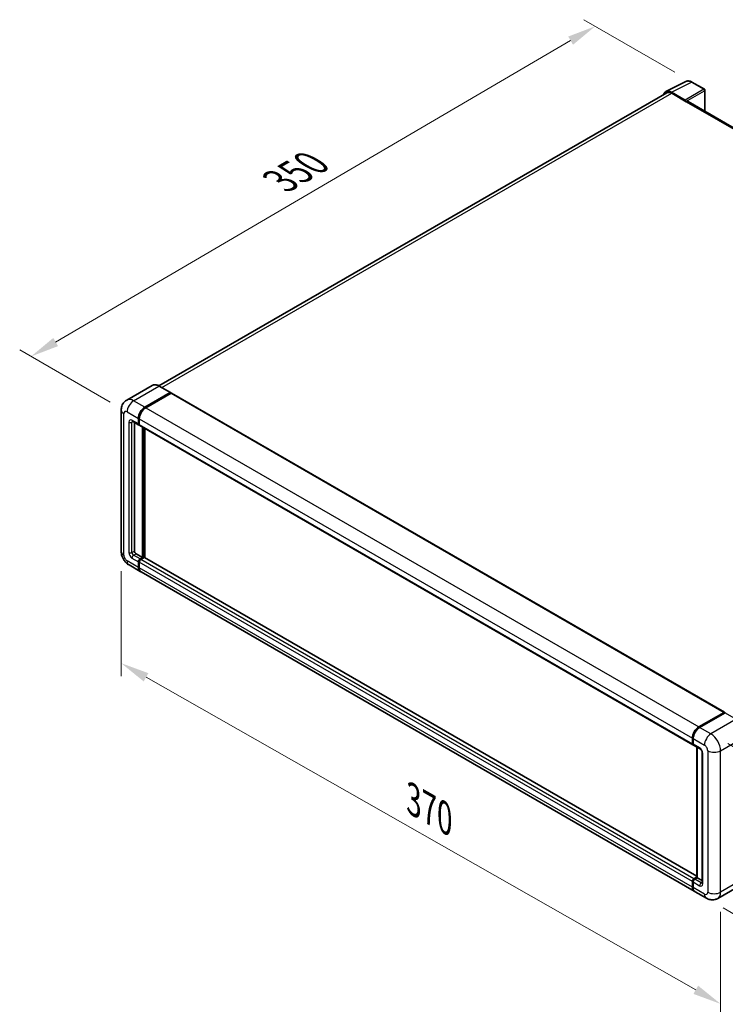
# Model space of a CAD drawing. Units: millimetres. Extents: x 9 to 11223, y 96 to 1501.
# Drawn here: x 608 to 856, y 275 to 621 of the extents above; entities that cross this region are included whole.
import ezdxf

# ---------------------------------------------------------------- set-up
doc = ezdxf.new("R2010")
doc.units = ezdxf.units.MM
for name, color, linetype, lineweight in [('Dimension (ISO)', 7, 'Continuous', 18), ('Visible (ISO)', 7, 'Continuous', 35), ('Visible Narrow (ISO)', 7, 'Continuous', 25)]:
    doc.layers.add(name, color=color, linetype=linetype, lineweight=lineweight)
doc.styles.add('Note Text (TK)', font='MS PGothic.ttf')
doc.dimstyles.new('Default - Method 1b (TK)', dxfattribs={"dimscale": 4, "dimtxt": 2.5, "dimasz": 2.5, "dimexe": 1, "dimexo": 1.5, "dimgap": 1, "dimtad": 1, "dimtoh": 1, "dimrnd": 1e-08, "dimdsep": 46, "dimtxsty": 'Note Text (TK)', "dimcen": 0.09, "dimdle": 5, "dimclrd": 100, "dimclre": 100, "dimclrt": 7, "dimadec": 1, "dimazin": 1, "dimtfac": 1, "dimtmove": 0, "dimatfit": 3, "dimfxl": 1, "dimtolj": 1, "dimlwd": -1, "dimlwe": -1, "dimarcsym": 0})

# ---------------------------------------------------------------- blocks, each defined once
blk = doc.blocks.new('*D29')
at = {"layer": 'Defpoints', "color": 0}
for p in [(810.29, 618.25), (844.23, 598.66), (646.09, 482.94)]:
    blk.add_point(p, dxfattribs=at)
at = {"layer": 'Dimension (ISO)', "color": 100}
for p, q in [((838.25, 602.11), (806.3, 620.55)), ((621.01, 507.45), (801.66, 613.2)), ((640.11, 486.39), (608.39, 504.7))]:
    blk.add_line(p, q, dxfattribs=at)
for points in [[(800.82, 614.64), (802.5, 611.76), (810.29, 618.25)], [(620.17, 508.89), (621.85, 506.02), (612.38, 502.4)]]:
    blk.add_solid(points, dxfattribs=at)
at = {"layer": 'Dimension (ISO)', "color": 7, "insert": (697.97, 562.93), "char_height": 10, "attachment_point": 4, "rotation": 30.344, "style": 'Note Text (TK)'}
blk.add_mtext('\\A1;{\\Q-29.656;\\W0.819;\\H0.816x; \\fＭＳ Ｐゴシック|b0|i0;\\H10.0000;350}', dxfattribs=at)
blk = doc.blocks.new('*D30')
at = {"layer": 'Defpoints', "color": 0}
for p in [(644.02, 433.95), (854.26, 314.42), (854.26, 275.22)]:
    blk.add_point(p, dxfattribs=at)
at = {"layer": 'Dimension (ISO)', "color": 100}
for p, q in [((644.02, 427.05), (644.02, 390.16)), ((652.71, 389.82), (845.56, 280.17)), ((854.26, 307.51), (854.26, 270.62))]:
    blk.add_line(p, q, dxfattribs=at)
for points in [[(653.53, 391.27), (651.89, 388.37), (644.02, 394.76)], [(846.39, 281.62), (844.74, 278.72), (854.26, 275.22)]]:
    blk.add_solid(points, dxfattribs=at)
at = {"layer": 'Dimension (ISO)', "color": 7, "insert": (744.69, 347.87), "char_height": 10, "attachment_point": 4, "rotation": 330.3791, "style": 'Note Text (TK)'}
blk.add_mtext('\\A1;{\\Q-29.621;\\W0.820;\\H0.816x; \\fＭＳ Ｐゴシック|b0|i0;\\H10.0000;370}', dxfattribs=at)
blk = doc.blocks.new('*D31')
at = {"layer": 'Defpoints', "color": 0}
for p in [(850.86, 369.94), (849.26, 312.3), (903, 281.27)]:
    blk.add_point(p, dxfattribs=at)
at = {"layer": 'Dimension (ISO)', "color": 100}
for p, q in [((856.77, 366.53), (908.54, 336.64)), ((904.33, 328.92), (903.28, 291.27)), ((855.17, 308.89), (906.94, 279))]:
    blk.add_line(p, q, dxfattribs=at)
for points in [[(902.66, 328.96), (905.99, 328.87), (904.6, 338.91)], [(901.62, 291.31), (904.95, 291.22), (903, 281.27)]]:
    blk.add_solid(points, dxfattribs=at)
at = {"layer": 'Dimension (ISO)', "color": 7, "insert": (894.53, 300.4), "char_height": 10, "attachment_point": 4, "rotation": 88.41, "style": 'Note Text (TK)'}
blk.add_mtext('\\A1;{\\Q28.410;\\W0.830;\\H0.816x; \\fＭＳ Ｐゴシック|b0|i0;\\H10.0000;88}', dxfattribs=at)

msp = doc.modelspace()

# ---------------------------------------------------------------- linework, layer by layer
at = {"layer": 'Visible (ISO)'}
for p, q in [((835.0749, 595.3658), (842.1146, 598.8816)), ((848.564, 596.1543), (844.2286, 598.6573)), ((835.3461, 594.8984), (657.2506, 492.0749)), ((841.8132, 592.3521), (837.003, 595.1293)), ((837.1461, 594.7201), (842.2373, 591.7807)), ((848.764, 588.4183), (848.764, 595.8078)), ((842.0959, 591.8623), (842.0959, 591.8625)), ((1034.6738, 481.0833), (842.8373, 591.8401)), ((654.8582, 492.2425), (645.9486, 487.0986)), ((661.318, 489.7285), (657.3582, 492.0147)), ((652.3084, 484.5747), (661.218, 489.7186)), ((652.3084, 484.444), (661.3565, 489.668)), ((661.4725, 489.539), (652.5913, 484.4114)), ((661.3565, 489.668), (661.4979, 489.5863)), ((661.5925, 489.5509), (855.6226, 377.5275)), ((644.0172, 483.5949), (644.0172, 433.9519)), ((650.0457, 478.6959), (650.0457, 480.6555)), ((650.1588, 478.7612), (650.1588, 480.7208)), ((650.3285, 480.4922), (650.3285, 478.5326)), ((647.9486, 479.6361), (650.2114, 478.3297)), ((648.6315, 479.2418), (648.6315, 434.1152)), ((650.3342, 478.4435), (650.2914, 478.4682)), ((650.4942, 478.1664), (844.5243, 366.143)), ((651.4599, 431.829), (651.4599, 477.6088)), ((651.573, 431.7637), (651.573, 477.5435)), ((652.3084, 431.8122), (652.3084, 477.1189)), ((649.1971, 433.1354), (651.4599, 431.829)), ((652.0821, 431.8617), (650.8942, 431.1758)), ((845.9688, 320.0023), (652.2021, 431.8735)), ((646.7486, 429.221), (650.7084, 426.9348)), ((650.0457, 428.3997), (650.0457, 430.3593)), ((650.1588, 428.465), (650.1588, 430.4246)), ((650.3285, 430.196), (650.3285, 428.2364)), ((650.6114, 431.3391), (651.4599, 431.829)), ((650.6114, 431.2085), (651.573, 431.7637)), ((651.7144, 431.682), (651.573, 431.7637)), ((651.7144, 431.682), (651.7427, 431.6657)), ((845.0214, 314.7482), (650.9913, 426.7715)), ((846.6214, 372.388), (855.5026, 377.5156)), ((846.6628, 372.1857), (855.7137, 377.4112)), ((855.8137, 377.3687), (846.9042, 372.2247)), ((855.6723, 377.4177), (855.6723, 377.3873)), ((855.8109, 377.3997), (855.842, 377.3817)), ((844.3586, 366.5093), (844.3586, 368.4689)), ((844.5546, 366.5746), (844.5546, 368.5342)), ((844.6415, 368.3056), (844.6415, 366.346)), ((844.8071, 365.9797), (847.0699, 364.6734)), ((845.9688, 319.5292), (845.9688, 365.3091)), ((846.0557, 365.2589), (846.0557, 319.4791)), ((847.8013, 363.4066), (847.8013, 317.6828)), ((844.3586, 316.2131), (844.3586, 318.1727)), ((844.5546, 316.2784), (844.5546, 318.238)), ((844.6415, 318.0094), (844.6415, 316.0498)), ((844.9243, 319.1525), (845.9688, 319.7555)), ((844.9657, 318.9501), (845.9688, 319.5292)), ((846.0557, 319.4791), (845.2071, 318.9892)), ((846.0274, 319.4954), (845.9688, 319.5292)), ((846.0274, 319.4954), (846.0557, 319.4791)), ((846.0557, 319.4791), (847.8013, 318.4713)), ((849.264, 312.2987), (845.3042, 314.5849)), ((862.1735, 317.3634), (853.264, 312.2195))]:
    msp.add_line(p, q, dxfattribs=at)
msp.add_arc((848.364, 595.8078), 0.4, 0, 60, dxfattribs=at)
for centre, major_axis, ratio, start_param, end_param in [((837.0064, 591.8593), (-2.0024, 3.4683), 0.5766475, 5.49839613, 6.80992005), ((837.1461, 591.7807), (-1.8, 3.1177), 0.57735027, 5.49778714, 6.28318531), ((841.8129, 592.0255), (0.2, -0.3464), 0.5780539, 0.78600715, 2.3555855), ((842.2373, 590.8009), (0.6, 1.0392), 0.57735027, 0, 0.78539816), ((661.218, 489.5553), (0.1, 0.1732), 0.57735027, 5.69914506, 7.06858347), ((661.4725, 489.343), (0.12, 0.2078), 0.57735027, 0, 0.78539816), ((652.3084, 481.9619), (1.6, 2.7713), 0.57735027, 0.78539816, 2.35619449), ((652.3084, 481.9619), (1.52, 2.6327), 0.57735027, 0.78539816, 2.35619449), ((652.5913, 481.7986), (-1.6, -2.7713), 0.57735027, 3.92699082, 5.49778714), ((650.6114, 479.0225), (-0.4, -0.6928), 0.57735027, 5.49778714, 6.64455243), ((650.6114, 479.0225), (-0.32, -0.5543), 0.57735027, 5.49778714, 6.28318531), ((650.8942, 478.8592), (-0.4, -0.6928), 0.57735027, 5.49778714, 6.28318531), ((649.1971, 433.7886), (0.4, -0.6928), 0.57735027, 3.92699082, 5.49778714), ((652.0821, 431.6657), (0.12, 0.2078), 0.57735027, 0, 0.78539816), ((650.6114, 430.6859), (0.4, 0.6928), 0.57735027, 0.78539816, 2.35619449), ((652.3084, 429.7061), (-1.6, -2.7713), 0.57735027, 5.49778714, 6.37168915), ((650.6114, 430.6859), (0.32, 0.5543), 0.57735027, 0.78539816, 2.35619449), ((652.3084, 429.7061), (-1.52, -2.6327), 0.57735027, 5.49778714, 6.08463781), ((650.8942, 430.5226), (-0.4, -0.6928), 0.57735027, 3.92699082, 5.49778714), ((652.5913, 429.5428), (-1.6, -2.7713), 0.57735027, 5.49778714, 6.28318531), ((855.5026, 377.3197), (0.12, 0.2078), 0.57735027, 5.49778714, 7.06858347), ((855.8137, 377.238), (-0.1, 0.1732), 0.57735027, 6.14128825, 6.28318531), ((855.8137, 377.2054), (0.1, 0.1732), 0.57735027, 0, 0.78539816), ((846.6214, 369.7753), (1.6, 2.7713), 0.57735027, 0.78539816, 2.35619449), ((846.9042, 369.612), (-1.6, -2.7713), 0.57735027, 3.92699082, 5.49778714), ((844.9243, 366.8359), (-0.4, -0.6928), 0.57735027, 5.49778714, 6.64455243), ((845.2071, 366.6726), (-0.4, -0.6928), 0.57735027, 5.49778714, 6.28318531), ((844.9243, 318.4993), (0.4, 0.6928), 0.57735027, 0.78539816, 2.35619449), ((845.2071, 318.336), (-0.4, -0.6928), 0.57735027, 3.92699082, 5.49778714), ((846.6214, 317.5195), (-1.6, -2.7713), 0.57735027, 5.49778714, 6.37168915), ((846.9042, 317.3562), (-1.6, -2.7713), 0.57735027, 5.49778714, 6.28318531)]:
    msp.add_ellipse(centre, major_axis=major_axis, ratio=ratio, start_param=start_param, end_param=end_param, dxfattribs=at)
for points, knots in [([(844.2286, 598.6573), (844.0863, 598.7395), (843.9422, 598.8103), (843.6527, 598.9269), (843.5072, 598.9727), (843.2168, 599.0366), (843.0719, 599.0547), (842.7857, 599.0603), (842.6444, 599.0476), (842.3709, 598.9893), (842.2386, 598.9436), (842.1146, 598.8816)], [-0.784789176, -0.784789176, -0.784789176, -0.784789176, -0.634804167, -0.634804167, -0.484819157, -0.484819157, -0.334834148, -0.334834148, -0.184849139, -0.184849139, -0.03486413, -0.03486413, -0.03486413, -0.03486413]), ([(657.3582, 492.0147), (657.18, 492.1176), (657.0009, 492.2048), (656.6445, 492.3454), (656.4672, 492.3987), (656.1181, 492.4693), (655.9462, 492.4865), (655.6123, 492.4828), (655.4502, 492.4619), (655.1411, 492.3811), (654.9943, 492.3211), (654.8582, 492.2425)], [0, 0, 0, 0, 0.157079633, 0.157079633, 0.314159265, 0.314159265, 0.471238898, 0.471238898, 0.628318531, 0.628318531, 0.785398163, 0.785398163, 0.785398163, 0.785398163]), ([(644.0172, 483.5949), (644.0172, 483.8084), (644.0315, 484.0307), (644.1006, 484.4946), (644.1555, 484.7364), (644.323, 485.235), (644.436, 485.4921), (644.7381, 486.0022), (644.9279, 486.2552), (645.3864, 486.7193), (645.6554, 486.9293), (645.9486, 487.0986)], [4.71238898, 4.71238898, 4.71238898, 4.71238898, 4.869468613, 4.869468613, 5.026548246, 5.026548246, 5.183627878, 5.183627878, 5.340707511, 5.340707511, 5.497787144, 5.497787144, 5.497787144, 5.497787144]), ([(647.8367, 479.6833), (647.8367, 479.6833), (647.8379, 479.6832), (647.8465, 479.6815), (647.8595, 479.6781), (647.8967, 479.6635), (647.9208, 479.6521), (647.9486, 479.6361)], [5.902696792, 5.902696792, 5.902696792, 5.902696792, 5.969026042, 5.969026042, 6.126105675, 6.126105675, 6.283185307, 6.283185307, 6.283185307, 6.283185307]), ([(646.7486, 429.221), (646.3788, 429.4345), (646.067, 429.679), (645.5168, 430.203), (645.2788, 430.4836), (644.8602, 431.0764), (644.6799, 431.3888), (644.3758, 432.0477), (644.2518, 432.3941), (644.0731, 433.1326), (644.0172, 433.5249), (644.0172, 433.9519)], [3.14159265, 3.14159265, 3.14159265, 3.14159265, 3.45575192, 3.45575192, 3.76991118, 3.76991118, 4.08407045, 4.08407045, 4.39822972, 4.39822972, 4.71238898, 4.71238898, 4.71238898, 4.71238898]), ([(855.8109, 377.3997), (855.7906, 377.4114), (855.7704, 377.4191), (855.7441, 377.4206), (855.7364, 377.4198), (855.7289, 377.4177)], [0.1703131202, 0.1703131202, 0.1703131202, 0.1703131202, 0.1810677517, 0.1810677517, 0.1858570013, 0.1858570013, 0.1858570013, 0.1858570013]), ([(844.5546, 368.5342), (844.5546, 368.7951), (844.5902, 369.0725), (844.7268, 369.6366), (844.8278, 369.9234), (845.0853, 370.4814), (845.2418, 370.7525), (845.5962, 371.2545), (845.7941, 371.4853), (846.2144, 371.8857), (846.4368, 372.0552), (846.6628, 372.1857)], [3.14159265, 3.14159265, 3.14159265, 3.14159265, 3.45575192, 3.45575192, 3.76991118, 3.76991118, 4.08407045, 4.08407045, 4.39822972, 4.39822972, 4.71238898, 4.71238898, 4.71238898, 4.71238898]), ([(844.6437, 366.2891), (844.6336, 366.302), (844.6246, 366.3154), (844.6013, 366.3548), (844.5894, 366.3815), (844.5711, 366.4358), (844.5647, 366.4634), (844.5565, 366.5188), (844.5546, 366.5467), (844.5546, 366.5746)], [2.585890368, 2.585890368, 2.585890368, 2.585890368, 2.670353756, 2.670353756, 2.827433388, 2.827433388, 2.984513021, 2.984513021, 3.141592654, 3.141592654, 3.141592654, 3.141592654]), ([(847.0699, 364.6734), (847.1065, 364.6522), (847.1495, 364.6229), (847.2443, 364.5452), (847.2965, 364.4955), (847.4031, 364.3775), (847.4574, 364.308), (847.5593, 364.1561), (847.6066, 364.0733), (847.6869, 363.9059), (847.7198, 363.8214), (847.768, 363.6642), (847.7838, 363.5911), (847.7987, 363.4818), (847.8013, 363.441), (847.8013, 363.4066)], [3.14159265, 3.14159265, 3.14159265, 3.14159265, 3.34831632, 3.34831632, 3.57177779, 3.57177779, 3.8108324, 3.8108324, 4.05880671, 4.05880671, 4.30647121, 4.30647121, 4.54413512, 4.54413512, 4.71238898, 4.71238898, 4.71238898, 4.71238898]), ([(844.5546, 318.238), (844.5546, 318.2937), (844.5621, 318.3496), (844.5888, 318.4601), (844.6081, 318.5146), (844.6567, 318.6199), (844.686, 318.6707), (844.7529, 318.7654), (844.7905, 318.8094), (844.8728, 318.8878), (844.9174, 318.9222), (844.9657, 318.9501)], [3.14159265, 3.14159265, 3.14159265, 3.14159265, 3.45575192, 3.45575192, 3.76991118, 3.76991118, 4.08407045, 4.08407045, 4.39822972, 4.39822972, 4.71238898, 4.71238898, 4.71238898, 4.71238898]), ([(844.723, 315.4019), (844.7009, 315.4512), (844.681, 315.5022), (844.6267, 315.6638), (844.5995, 315.7794), (844.5635, 316.0215), (844.5546, 316.1479), (844.5546, 316.2784)], [2.75148435, 2.75148435, 2.75148435, 2.75148435, 2.827433388, 2.827433388, 2.984513021, 2.984513021, 3.141592654, 3.141592654, 3.141592654, 3.141592654]), ([(847.8013, 317.6828), (847.8013, 317.6506), (847.799, 317.6241), (847.7931, 317.5845), (847.7895, 317.5716), (847.7867, 317.5634), (847.7862, 317.5622), (847.7862, 317.5622)], [4.71238898, 4.71238898, 4.71238898, 4.71238898, 4.869468613, 4.869468613, 5.026548246, 5.026548246, 5.092877496, 5.092877496, 5.092877496, 5.092877496]), ([(853.264, 312.2195), (852.9708, 312.0502), (852.6544, 311.9223), (852.0232, 311.7572), (851.7093, 311.7193), (851.1164, 311.7128), (850.8373, 311.7434), (850.3217, 311.8476), (850.0849, 311.9211), (849.6486, 312.0932), (849.4489, 312.1919), (849.264, 312.2987)], [5.497787144, 5.497787144, 5.497787144, 5.497787144, 5.654866776, 5.654866776, 5.811946409, 5.811946409, 5.969026042, 5.969026042, 6.126105675, 6.126105675, 6.283185307, 6.283185307, 6.283185307, 6.283185307])]:
    msp.add_open_spline(points, degree=3, knots=knots, dxfattribs=at)
msp.add_open_spline([(661.5342, 489.5612), (661.522, 489.5711), (661.5096, 489.5796), (661.4979, 489.5863)], degree=3, dxfattribs=at)
at = {"layer": 'Visible Narrow (ISO)'}
for p, q in [((837.003, 595.1293), (844.0385, 598.643)), ((844.0385, 598.643), (848.3739, 596.1399)), ((658.3067, 491.4671), (837.1461, 594.7201)), ((848.3739, 596.1399), (841.8132, 592.3521)), ((842.0959, 591.8625), (848.6566, 595.6503)), ((848.6566, 595.6503), (848.6566, 588.4803)), ((842.2373, 591.7807), (1034.2875, 480.9004)), ((648.3486, 486.8609), (657.2582, 492.0048)), ((657.2582, 492.0048), (661.218, 489.7186)), ((661.4979, 489.5863), (652.4498, 484.3624)), ((661.4725, 489.539), (855.5026, 377.5156)), ((652.3084, 484.5747), (648.3486, 486.8609)), ((652.4498, 484.3624), (652.3084, 484.444)), ((652.5913, 484.4114), (846.6214, 372.388)), ((644.9545, 432.6455), (644.9545, 482.2885)), ((646.0859, 482.9417), (650.0457, 480.6555)), ((650.3002, 480.6392), (650.1588, 480.7208)), ((650.3002, 480.6392), (650.3002, 478.6796)), ((650.3285, 480.4922), (844.3586, 368.4689)), ((646.6516, 479.3491), (646.6516, 433.6253)), ((650.0457, 478.6959), (647.7829, 480.0023)), ((647.7829, 479.3491), (648.1143, 479.5404)), ((647.7829, 433.6253), (647.7829, 479.3491)), ((650.3002, 478.6796), (650.1588, 478.7612)), ((650.3285, 478.5326), (844.3586, 366.5093)), ((651.7144, 477.4619), (651.7144, 431.682)), ((651.9973, 431.8127), (651.9973, 477.2986)), ((647.7829, 433.6253), (648.6315, 434.1152)), ((648.3486, 432.6455), (649.1971, 433.1354)), ((650.6114, 431.3391), (648.3486, 432.6455)), ((845.9688, 319.9211), (652.0821, 431.8617)), ((650.0457, 428.3997), (646.0859, 430.6859)), ((647.7829, 431.6657), (650.0457, 430.3593)), ((650.3002, 430.343), (650.1588, 430.4246)), ((650.3002, 428.3834), (650.1588, 428.465)), ((650.3002, 430.343), (650.3002, 428.3834)), ((844.3586, 318.1727), (650.3285, 430.196)), ((650.7528, 431.1268), (650.6114, 431.2085)), ((651.7144, 431.682), (650.7528, 431.1268)), ((844.9243, 319.1525), (650.8942, 431.1758)), ((844.3586, 316.2131), (650.3285, 428.2364)), ((846.7628, 372.1758), (855.8109, 377.3997)), ((855.8137, 377.3687), (859.7735, 375.0825)), ((859.7735, 375.0825), (850.864, 369.9386)), ((846.7628, 372.1758), (846.7938, 372.1579)), ((850.864, 369.9386), (846.9042, 372.2247)), ((844.6132, 366.4929), (844.6132, 368.4525)), ((844.6132, 368.4525), (844.6441, 368.4346)), ((844.6132, 366.4929), (844.6415, 366.4766)), ((844.6415, 368.3056), (848.6013, 366.0194)), ((846.9042, 365.0396), (844.6415, 366.346)), ((854.2581, 364.0598), (863.1677, 369.2037)), ((846.0274, 319.4954), (846.0274, 365.2752)), ((848.0356, 317.3562), (848.0356, 363.08)), ((849.7326, 364.0598), (849.7326, 314.4168)), ((854.2581, 314.4168), (854.2581, 364.0598)), ((844.6132, 316.1967), (844.6132, 318.1563)), ((844.6132, 318.1563), (844.651, 318.1345)), ((844.6415, 318.0094), (846.9042, 316.703)), ((845.0657, 318.9402), (846.0274, 319.4954)), ((845.0657, 318.9402), (845.1036, 318.9183)), ((847.4699, 317.6828), (845.2071, 318.9892)), ((847.4699, 317.6828), (847.8013, 317.8741)), ((863.1677, 319.5607), (854.2581, 314.4168)), ((844.6132, 316.1967), (844.6415, 316.1804)), ((848.6013, 313.7636), (844.6415, 316.0498))]:
    msp.add_line(p, q, dxfattribs=at)
for centre, major_axis, ratio, start_param, end_param in [((844.0317, 595.3679), (-1.981, 3.4795), 0.57677384, 5.50187364, 6.25179868), ((844.0286, 598.3109), (0.2, 0.3464), 0.57735027, 0, 0.75049158), ((848.364, 595.8078), (0.2, 0.3464), 0.57735027, 0, 0.75049158), ((848.364, 595.8078), (0.2, -0.3464), 0.61692145, 0.78600715, 2.3555855), ((848.364, 595.8078), (0.4, 0), 0.57735027, 5.53269373, 6.28318531), ((657.2582, 488.0856), (-2.4, 4.1569), 0.57735027, 5.49778714, 6.28318531), ((657.2582, 491.8415), (0.1, 0.1732), 0.57735027, 0, 0.78539816), ((648.3486, 482.9417), (-2.4, 4.1569), 0.57735027, 5.49778714, 6.28318531), ((648.3486, 484.2481), (1.6, 2.7713), 0.57735027, 0.78539816, 2.35619449), ((652.4498, 481.8802), (-1.52, -2.6327), 0.57735027, 3.92699082, 5.49778714), ((652.4498, 484.1991), (0.1, -0.1732), 0.57735027, 2.15499248, 2.35619449), ((647.2172, 483.5949), (-3.2, 0), 0.57735027, 0, 0.78539816), ((646.0859, 481.6353), (-0.8, 1.3856), 0.57735027, 5.49778714, 7.06858347), ((647.7829, 478.6959), (-0.8, 1.3856), 0.57735027, 5.49778714, 7.06858347), ((650.4416, 480.7208), (0.2, 0), 0.57735027, 3.92699082, 4.12819282), ((647.2172, 479.6757), (-0.8, 0), 0.57735027, 0.78539816, 2.35619449), ((648.3486, 480.3289), (-0.4, -0.6928), 0.57735027, 5.49778714, 6.28318531), ((648.3486, 479.0225), (-0.4, 0.6928), 0.57735027, 0.16790573, 0.78539816), ((650.4416, 478.7612), (0.2, 0), 0.57735027, 3.92699082, 4.11112476), ((650.7528, 478.9408), (-0.32, -0.5543), 0.57735027, 5.49778714, 5.85477507), ((647.2172, 433.9519), (-3.2, 0), 0.57735027, 0, 0.78539816), ((646.0859, 431.9923), (-0.8, 1.3856), 0.57735027, 0.78539816, 2.35619449), ((647.7829, 432.9721), (0.8, -1.3856), 0.57735027, 3.92699082, 5.49778714), ((647.2172, 433.9519), (-0.8, 0), 0.57735027, 0.78539816, 2.35619449), ((648.3486, 433.2987), (-0.4, 0.6928), 0.57735027, 0.78539816, 2.35619449), ((648.3486, 431.9923), (-0.4, -0.6928), 0.57735027, 3.92699082, 5.49778714), ((648.3486, 431.9923), (-1.6, -2.7713), 0.57735027, 5.49778714, 6.28318531), ((650.7528, 430.6042), (-0.32, -0.5543), 0.57735027, 3.92699082, 5.49778714), ((650.4416, 430.4246), (0.2, 0), 0.57735027, 3.92699082, 4.17195566), ((650.7528, 430.9635), (0.1, -0.1732), 0.57735027, 2.11122965, 2.35619449), ((650.4416, 428.465), (0.2, 0), 0.57735027, 3.92699082, 4.11112476), ((652.4498, 429.6245), (-1.52, -2.6327), 0.57735027, 5.49778714, 5.71979961), ((846.7628, 369.6936), (1.52, 2.6327), 0.57735027, 0.78539816, 2.35619449), ((846.7628, 372.0125), (-0.1, 0.1732), 0.57735027, 5.49778714, 6.28318531), ((850.864, 367.3258), (1.6, 2.7713), 0.57735027, 0.78539816, 2.35619449), ((850.864, 366.0194), (-2.4, 4.1569), 0.57735027, 3.92699082, 5.49778714), ((844.7546, 368.5342), (-0.2, 0), 0.57735027, 0, 0.78539816), ((844.7546, 366.5746), (-0.2, 0), 0.57735027, 0, 0.78539816), ((845.0657, 366.7542), (0.32, 0.5543), 0.57735027, 2.35619449, 2.71318242), ((847.4699, 365.3662), (-0.4, -0.6928), 0.57735027, 5.49778714, 6.28318531), ((846.9042, 363.7332), (-0.8, 1.3856), 0.57735027, 3.92699082, 5.49778714), ((848.6013, 363.4066), (-0.8, 0), 0.57735027, 0, 0.78539816), ((848.6013, 364.713), (0.8, -1.3856), 0.57735027, 0.78539816, 2.35619449), ((851.9954, 365.3662), (3.2, 0), 0.57735027, 3.92699082, 5.49778714), ((844.7546, 318.238), (-0.2, 0), 0.57735027, 0, 0.78539816), ((845.0657, 318.4176), (0.32, 0.5543), 0.57735027, 0.78539816, 2.35619449), ((845.0657, 318.7769), (-0.1, 0.1732), 0.57735027, 5.49778714, 6.28318531), ((844.7546, 316.2784), (-0.2, 0), 0.57735027, 0, 0.78539816), ((846.7628, 317.4378), (1.52, 2.6327), 0.57735027, 2.35619449, 2.57820695), ((847.4699, 317.0296), (-0.4, -0.6928), 0.57735027, 3.92699082, 5.49778714), ((846.9042, 318.0094), (0.8, -1.3856), 0.57735027, 5.49778714, 7.06858347), ((847.4699, 318.336), (0.4, -0.6928), 0.57735027, 5.49778714, 6.11527958), ((848.6013, 317.6828), (-0.8, 0), 0.57735027, 0, 0.78539816), ((848.6013, 315.07), (0.8, -1.3856), 0.57735027, 5.49778714, 7.06858347), ((851.9954, 315.7232), (3.2, 0), 0.57735027, 3.92699082, 5.49778714), ((850.864, 316.3764), (2.4, -4.1569), 0.57735027, 0, 0.78539816), ((850.864, 315.07), (-1.6, -2.7713), 0.57735027, 5.49778714, 6.28318531)]:
    msp.add_ellipse(centre, major_axis=major_axis, ratio=ratio, start_param=start_param, end_param=end_param, dxfattribs=at)

# ---------------------------------------------------------------- dimensions: what is measured, and where the dimension line sits
at = {"layer": 'Dimension (ISO)', "color": 100}
for base, p1, p2, angle, text, override, picture, middle in [((810.2875, 618.2532), (646.0859, 482.9417), (844.2286, 598.6573), 210.344041, '{\\Q-29.656;\\W0.819;\\H0.816x; \\fＭＳ Ｐゴシック|b0|i0;\\H10.0000;350}', {"dimgap": 1, "dimtoh": 0, "dimdec": 2, "dimlfac": 1.524738, "dimtol": 0, "dimlim": 0, "dimtp": 0, "dimtm": 0, "dimtdec": 2, "dimtofl": 0, "dimatfit": 1}, '*D29', (711.3339, 560.3274)), ((854.2581, 275.225), (644.0172, 433.9519), (854.2581, 314.4168), 150.379058, '{\\Q-29.621;\\W0.820;\\H0.816x; \\fＭＳ Ｐゴシック|b0|i0;\\H10.0000;370}', {"dimgap": 1, "dimtoh": 0, "dimdec": 2, "dimlfac": 1.525095, "dimtol": 0, "dimlim": 0, "dimtp": 0, "dimtm": 0, "dimtdec": 2, "dimtofl": 0, "dimatfit": 1}, '*D30', (749.1377, 334.9925)), ((903.0041, 281.2718), (850.864, 369.9386), (849.264, 312.2987), 88.409959, '{\\Q28.410;\\W0.830;\\H0.816x; \\fＭＳ Ｐゴシック|b0|i0;\\H10.0000;88}', {"dimgap": 1, "dimtoh": 0, "dimdec": 2, "dimlfac": 1.506614, "dimtol": 0, "dimlim": 0, "dimtp": 0, "dimtm": 0, "dimtdec": 2, "dimtofl": 0, "dimatfit": 1}, '*D31', (903.8041, 310.0918))]:
    dim = msp.add_linear_dim(base=base, p1=p1, p2=p2, angle=angle, text=text, dimstyle='Default - Method 1b (TK)', override=override, dxfattribs=at)
    dim.commit()
    dim.dimension.update_dxf_attribs({"geometry": picture, "text_midpoint": middle, "dimtype": 160})

doc.saveas('drawing.dxf')
